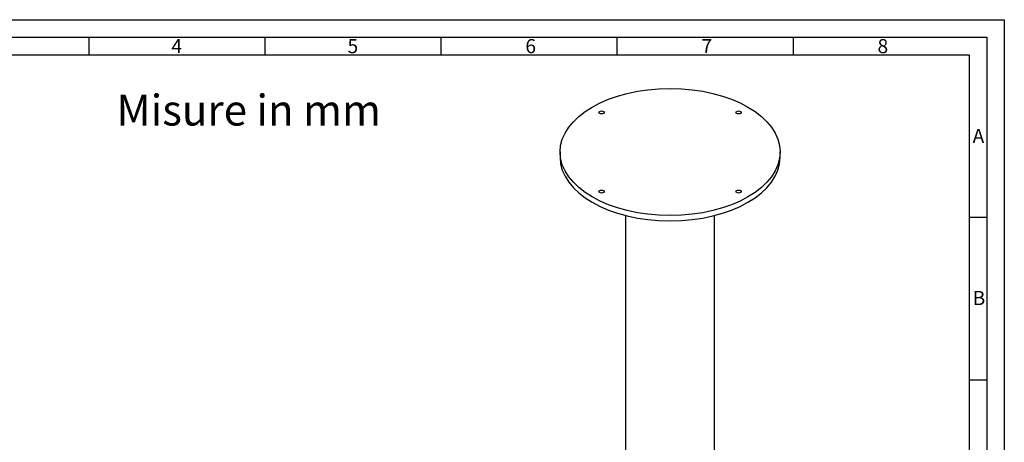
# Model space of a CAD drawing. Units: millimetres. Extents: x -446 to 1234, y -41 to 1147.
# Drawn here: x 115 to 1234, y 667 to 1147 of the extents above; entities that cross this region are included whole.
import ezdxf
from ezdxf.enums import TextEntityAlignment as Align

# ---------------------------------------------------------------- set-up
doc = ezdxf.new("R2010")
doc.units = ezdxf.units.MM
for name, color, linetype in [('20.000_TUBOLARE_', 7, 'Continuous'), ('20.000BASE', 7, 'Continuous'), ('RAHM2', 5, 'Continuous')]:
    doc.layers.add(name, color=color, linetype=linetype)
doc.styles.add('SEACAD_seiso_ttf', font='txt', dxfattribs={"height": 25})
doc.styles.get("Standard").update_dxf_attribs({"font": 'ISOCP.SHX'})

# ---------------------------------------------------------------- blocks, each defined once
blk = doc.blocks.new('GEN_A3')
for p, q in [((5, 292), (415, 292)), ((415, 292), (415, 5))]:
    blk.add_line(p, q)
at = {"layer": 'RAHM2'}
for p, q in [((0, 297), (420, 297)), ((420, 297), (420, 0)), ((160, 292), (160, 287)), ((210, 292), (210, 287)), ((260, 292), (260, 287)), ((310, 292), (310, 287)), ((360, 292), (360, 287)), ((10, 287), (410, 287)), ((410, 287), (410, 5)), ((415, 240.83), (410, 240.83)), ((415, 194.664), (410, 194.664))]:
    blk.add_line(p, q, dxfattribs=at)
for s, p in [('4', (183.5, 287.5)), ('5', (233.5, 287.5)), ('6', (284, 287.5)), ('7', (334, 287.5)), ('8', (384, 287.5)), ('A', (411, 262)), ('B', (411, 216))]:
    blk.add_text(s, height=4, dxfattribs=at).set_placement(p)

msp = doc.modelspace()

# ---------------------------------------------------------------- linework, layer by layer
at = {"layer": '20.000_TUBOLARE_', "color": 7, "linetype": 'Continuous', "ltscale": 50.8}
for p, q in [((803.602, 924.238), (803.602, 423.291)), ((904.602, 423.291), (904.602, 924.238))]:
    msp.add_line(p, q, dxfattribs=at)
at = {"layer": '20.000BASE', "color": 7, "linetype": 'Continuous', "ltscale": 50.8}
for p, q in [((729.102, 996.471), (729.102, 990.347)), ((979.102, 990.347), (979.102, 996.471))]:
    msp.add_line(p, q, dxfattribs=at)
for centre, major_axis in [((854.102, 996.471), (-125, 0)), ((776.32, 1041.378), (-3, 0)), ((931.884, 1041.378), (-3, 0)), ((776.32, 951.564), (-3, 0)), ((931.884, 951.564), (-3, 0))]:
    msp.add_ellipse(centre, major_axis=major_axis, ratio=0.57735027, dxfattribs=at)
msp.add_ellipse((854.102, 990.347), major_axis=(-125, 0), ratio=0.57735027, start_param=0, end_param=3.14159265, dxfattribs=at)

# ---------------------------------------------------------------- block references
at = {"xscale": 4, "yscale": 4, "zscale": 4}
msp.add_blockref('GEN_A3', (-446.319, -41.325), dxfattribs=at)

# ---------------------------------------------------------------- texts
at = {"color": 7, "linetype": 'Continuous', "ltscale": 127, "style": 'SEACAD_seiso_ttf'}
msp.add_text('Misure in mm', height=35, dxfattribs=at).set_placement((225.321, 1061.494), align=Align.TOP_LEFT)

doc.saveas('drawing.dxf')
